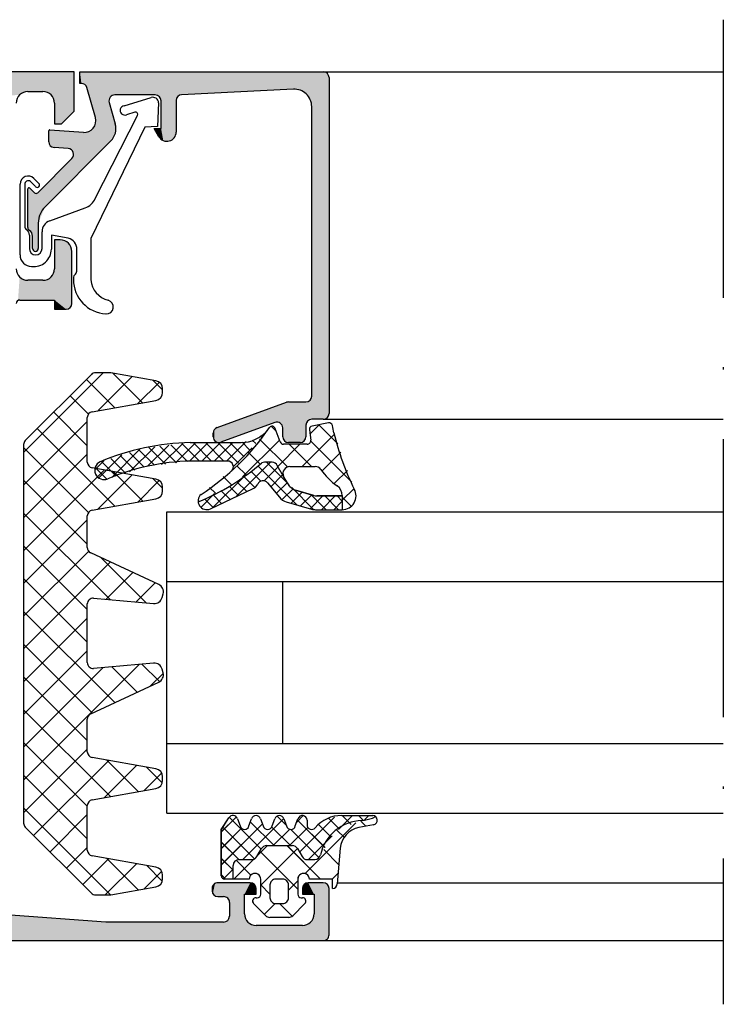
# Model space of a CAD drawing. Units: millimetres. Extents: x 2530 to 23610, y 389 to 3503.
# Drawn here: x 4811 to 4842, y 1087 to 1130 of the extents above; entities that cross this region are included whole.
import ezdxf

# ---------------------------------------------------------------- set-up
doc = ezdxf.new("R2010")
doc.units = ezdxf.units.MM
doc.linetypes.add('ACAD_ISO10W100', pattern=[18, 12, -3, 0, -3])
doc.layers.add('S18_Mittellinie', color=10, linetype='ACAD_ISO10W100', lineweight=25)
doc.layers.add('SZ_grau', color=253, linetype='Continuous')

msp = doc.modelspace()

# ---------------------------------------------------------------- linework, layer by layer
at = {"layer": 'S18_Mittellinie'}
msp.add_line((4841.767, 1129.865), (4841.767, 1087.365), dxfattribs=at)
at = {"layer": 'SZ_grau'}
for p, q in [((4813.754, 1127.615), (4796.504, 1127.615)), ((4813.754, 1125.915), (4813.754, 1127.615)), ((4814.004, 1127.115), (4814.004, 1127.615)), ((4814.004, 1127.615), (4824.504, 1127.615)), ((4824.504, 1127.615), (4841.767, 1127.615)), ((4814.064, 1127.115), (4814.004, 1127.115)), ((4824.754, 1127.365), (4824.754, 1112.865)), ((4811.754, 1126.765), (4812.404, 1126.765)), ((4814.67, 1125.637), (4814.305, 1126.932)), ((4823.217, 1126.865), (4818.391, 1126.626)), ((4812.904, 1126.265), (4812.904, 1125.365)), ((4815.263, 1126.297), (4815.526, 1125.364)), ((4817.254, 1126.615), (4815.504, 1126.615)), ((4815.904, 1126.147), (4817.069, 1126.503)), ((4817.398, 1126.276), (4817.345, 1125.251)), ((4817.504, 1125.165), (4817.504, 1126.365)), ((4818.154, 1126.377), (4818.154, 1125.016)), ((4813.204, 1125.365), (4813.754, 1125.915)), ((4816.367, 1125.87), (4816.008, 1125.76)), ((4824.004, 1113.615), (4824.004, 1126.116)), ((4814.659, 1122.151), (4816.486, 1125.729)), ((4812.654, 1124.595), (4812.654, 1125.061)), ((4812.708, 1125.111), (4814.151, 1125.003)), ((4812.904, 1125.365), (4813.204, 1125.365)), ((4816.806, 1125.232), (4814.468, 1120.413)), ((4817.345, 1125.251), (4816.806, 1125.232)), ((4817.406, 1124.815), (4817.204, 1125.165)), ((4817.204, 1125.165), (4817.504, 1125.165)), ((4815.334, 1124.631), (4812.497, 1121.793)), ((4813.499, 1124.299), (4812.885, 1124.345)), ((4812.178, 1122.394), (4813.658, 1123.873)), ((4812.089, 1122.658), (4811.867, 1122.88)), ((4812.016, 1123.014), (4812.23, 1122.799)), ((4811.418, 1119.713), (4811.418, 1122.766)), ((4811.618, 1122.749), (4811.618, 1120.957)), ((4811.754, 1120.89), (4811.754, 1122.565)), ((4811.84, 1122.599), (4812.035, 1122.395)), ((4812.697, 1121.183), (4814.224, 1121.738)), ((4812.204, 1121.086), (4812.204, 1119.99)), ((4811.818, 1120.563), (4811.818, 1119.988)), ((4811.954, 1119.99), (4811.954, 1120.516)), ((4812.368, 1119.988), (4812.368, 1120.713)), ((4813.498, 1120.434), (4812.768, 1120.563)), ((4812.768, 1120.563), (4812.768, 1119.959)), ((4813.154, 1120.365), (4812.904, 1120.365)), ((4812.904, 1120.365), (4812.904, 1119.115)), ((4814.468, 1120.413), (4814.468, 1118.632)), ((4813.868, 1119.014), (4813.868, 1119.951)), ((4813.654, 1117.615), (4813.654, 1119.865)), ((4812.404, 1118.615), (4811.754, 1118.615)), ((4811.404, 1117.765), (4812.904, 1117.765)), ((4812.904, 1117.765), (4812.904, 1117.365)), ((4812.904, 1117.365), (4813.404, 1117.365)), ((4814.497, 1114.555), (4811.643, 1111.701)), ((4815.298, 1114.628), (4814.674, 1114.628)), ((4817.281, 1114.282), (4815.342, 1114.624)), ((4817.57, 1113.775), (4817.57, 1113.938)), ((4814.527, 1112.945), (4817.281, 1113.43)), ((4819.918, 1112.259), (4822.914, 1113.35)), ((4823, 1113.365), (4823.754, 1113.365)), ((4814.32, 1110.764), (4814.32, 1112.699)), ((4822.418, 1112.477), (4820.089, 1111.63)), ((4822.754, 1111.865), (4822.754, 1112.243)), ((4823.754, 1112.365), (4823.754, 1111.865)), ((4824.504, 1112.615), (4824.004, 1112.615)), ((4824.723, 1112.462), (4824.023, 1112.326)), ((4824.504, 1112.615), (4841.767, 1112.615)), ((4819.754, 1111.865), (4819.754, 1112.024)), ((4822.643, 1111.638), (4822.432, 1112.216)), ((4823.902, 1112.16), (4823.96, 1111.709)), ((4811.57, 1111.525), (4811.57, 1095.188)), ((4818.765, 1111.615), (4820.954, 1111.615)), ((4823.811, 1111.54), (4822.784, 1111.54)), ((4823.504, 1111.615), (4823.004, 1111.615)), ((4820.373, 1110.815), (4818.765, 1110.815)), ((4822.292, 1110.765), (4821.967, 1110.765)), ((4822.79, 1110.152), (4822.519, 1110.62)), ((4823.062, 1110.579), (4824.151, 1110.579)), ((4817.281, 1110.032), (4814.527, 1110.518)), ((4823.063, 1109.722), (4822.79, 1110.152)), ((4817.57, 1109.525), (4817.57, 1109.688)), ((4822.093, 1109.875), (4822.616, 1109.249)), ((4819.635, 1108.753), (4821.483, 1109.628)), ((4823.306, 1109.561), (4824.092, 1109.327)), ((4824.092, 1109.327), (4823.306, 1109.561)), ((4824.231, 1109.307), (4825.322, 1109.307)), ((4825.322, 1109.307), (4824.231, 1109.307)), ((4825.322, 1109.307), (4825.321, 1108.715)), ((4825.322, 1109.328), (4825.322, 1109.307)), ((4814.527, 1108.695), (4817.281, 1109.18)), ((4822.908, 1109.058), (4824.001, 1108.739)), ((4814.32, 1107.085), (4814.32, 1108.449)), ((4817.754, 1108.615), (4841.767, 1108.615)), ((4817.754, 1095.615), (4817.754, 1108.615)), ((4824.17, 1108.715), (4825.316, 1108.715)), ((4817.401, 1105.49), (4814.465, 1106.859)), ((4817.754, 1105.612), (4841.767, 1105.612)), ((4822.754, 1098.617), (4822.754, 1105.612)), ((4817.549, 1104.925), (4817.591, 1105.082)), ((4814.32, 1102.112), (4814.32, 1104.644)), ((4814.592, 1104.893), (4817.181, 1104.667)), ((4817.181, 1102.09), (4814.592, 1101.863)), ((4817.591, 1101.675), (4817.549, 1101.832)), ((4814.465, 1099.898), (4817.401, 1101.267)), ((4814.32, 1098.264), (4814.32, 1099.671)), ((4841.767, 1098.609), (4817.754, 1098.609)), ((4817.281, 1097.532), (4814.527, 1098.018)), ((4817.57, 1097.025), (4817.57, 1097.188)), ((4814.527, 1096.195), (4817.281, 1096.68)), ((4814.32, 1094.014), (4814.32, 1095.949)), ((4817.754, 1095.615), (4841.767, 1095.615)), ((4820.103, 1094.914), (4820.43, 1095.415)), ((4820.104, 1094.914), (4820.43, 1095.415)), ((4820.797, 1095.366), (4820.91, 1095.063)), ((4820.797, 1095.366), (4820.91, 1095.063)), ((4821.297, 1095.063), (4821.41, 1095.366)), ((4821.297, 1095.063), (4821.41, 1095.366)), ((4821.797, 1095.366), (4821.91, 1095.063)), ((4821.797, 1095.366), (4821.91, 1095.063)), ((4822.297, 1095.063), (4822.41, 1095.366)), ((4822.297, 1095.063), (4822.41, 1095.366)), ((4822.797, 1095.366), (4822.91, 1095.063)), ((4822.797, 1095.366), (4822.91, 1095.063)), ((4823.297, 1095.063), (4823.41, 1095.366)), ((4823.297, 1095.063), (4823.41, 1095.366)), ((4823.804, 1095.315), (4823.804, 1095.115)), ((4823.804, 1095.315), (4823.804, 1095.114)), ((4825.3, 1095.515), (4826.636, 1095.515)), ((4825.3, 1095.514), (4826.636, 1095.514)), ((4826.623, 1095.404), (4826.759, 1095.472)), ((4826.623, 1095.404), (4826.759, 1095.472)), ((4811.643, 1095.012), (4814.497, 1092.158)), ((4820.103, 1092.915), (4820.103, 1094.914)), ((4820.104, 1092.915), (4820.104, 1094.914)), ((4826.674, 1095.118), (4826.044, 1094.996)), ((4826.674, 1095.118), (4826.044, 1094.996)), ((4821.636, 1093.738), (4821.838, 1094.088)), ((4821.636, 1093.738), (4821.838, 1094.088)), ((4822.055, 1094.213), (4823.173, 1094.213)), ((4822.055, 1094.213), (4823.173, 1094.213)), ((4823.39, 1094.088), (4823.592, 1093.738)), ((4823.39, 1094.088), (4823.592, 1093.738)), ((4825.238, 1094.101), (4825.103, 1092.565)), ((4825.238, 1094.101), (4825.104, 1092.565)), ((4817.281, 1093.282), (4814.527, 1093.768)), ((4820.864, 1093.613), (4821.419, 1093.613)), ((4820.864, 1093.613), (4821.42, 1093.613)), ((4823.808, 1093.613), (4824.134, 1093.613)), ((4823.808, 1093.613), (4824.134, 1093.613)), ((4820.614, 1092.765), (4820.614, 1093.363)), ((4820.614, 1092.765), (4820.614, 1093.363)), ((4817.57, 1092.775), (4817.57, 1092.938)), ((4821.304, 1092.765), (4820.253, 1092.765)), ((4821.304, 1092.765), (4820.254, 1092.765)), ((4821.803, 1092.115), (4821.803, 1092.765)), ((4821.804, 1092.115), (4821.804, 1092.765)), ((4822.753, 1092.765), (4822.453, 1092.765)), ((4822.754, 1092.765), (4822.454, 1092.765)), ((4823.403, 1092.765), (4823.403, 1092.115)), ((4823.404, 1092.765), (4823.404, 1092.115)), ((4824.903, 1092.765), (4823.903, 1092.765)), ((4824.904, 1092.765), (4823.904, 1092.765)), ((4824.903, 1092.365), (4824.903, 1092.765)), ((4824.904, 1092.365), (4824.904, 1092.765)), ((4815.342, 1092.089), (4817.281, 1092.43)), ((4819.704, 1092.365), (4819.704, 1092.265)), ((4821.354, 1092.615), (4819.954, 1092.615)), ((4821.604, 1092.115), (4821.604, 1092.365)), ((4822.203, 1092.515), (4822.203, 1091.965)), ((4822.204, 1092.515), (4822.204, 1091.965)), ((4823.003, 1091.965), (4823.003, 1092.515)), ((4823.004, 1091.965), (4823.004, 1092.515)), ((4823.604, 1092.365), (4823.604, 1092.115)), ((4824.504, 1092.615), (4823.854, 1092.615)), ((4824.754, 1090.365), (4824.754, 1092.365)), ((4825.088, 1092.615), (4841.767, 1092.615)), ((4814.674, 1092.085), (4815.298, 1092.085)), ((4819.954, 1092.015), (4820.204, 1092.015)), ((4821.104, 1091.265), (4821.104, 1092.115)), ((4821.104, 1092.115), (4821.604, 1092.115)), ((4821.603, 1091.965), (4821.653, 1091.965)), ((4821.604, 1091.965), (4821.654, 1091.965)), ((4823.553, 1091.965), (4823.604, 1091.965)), ((4823.554, 1091.965), (4823.604, 1091.965)), ((4823.604, 1092.115), (4824.104, 1092.115)), ((4824.104, 1092.115), (4824.104, 1091.265)), ((4820.454, 1091.765), (4820.454, 1091.165)), ((4822.018, 1091.188), (4821.497, 1091.709)), ((4822.018, 1091.188), (4821.498, 1091.709)), ((4822.453, 1091.715), (4822.753, 1091.715)), ((4822.454, 1091.715), (4822.754, 1091.715)), ((4823.71, 1091.709), (4823.189, 1091.188)), ((4823.71, 1091.709), (4823.189, 1091.188)), ((4815.113, 1090.915), (4810.817, 1091.231)), ((4823.012, 1091.115), (4822.194, 1091.115)), ((4823.013, 1091.115), (4822.195, 1091.115)), ((4820.204, 1090.915), (4815.113, 1090.915)), ((4823.604, 1090.765), (4821.604, 1090.765)), ((4782.004, 1090.115), (4824.504, 1090.115)), ((4824.504, 1090.115), (4841.767, 1090.115))]:
    msp.add_line(p, q, dxfattribs=at)
at = {"layer": 'SZ_grau', "linetype": 'Continuous'}
for p, q in [((4811.57, 1111.187), (4815.011, 1114.628)), ((4814.788, 1112.991), (4816.26, 1114.463)), ((4816.708, 1113.329), (4815.428, 1114.609)), ((4815.506, 1113.117), (4814.283, 1114.341)), ((4816.505, 1113.294), (4817.416, 1114.205)), ((4817.57, 1113.881), (4817.145, 1114.306)), ((4814.371, 1112.838), (4813.575, 1113.633)), ((4814.32, 1111.474), (4812.868, 1112.926)), ((4811.57, 1109.773), (4814.32, 1112.523)), ((4822.475, 1112.099), (4822.264, 1112.311)), ((4823.926, 1111.971), (4824.343, 1112.388)), ((4825.134, 1111.561), (4824.313, 1112.382)), ((4815.512, 1108.869), (4812.161, 1112.219)), ((4821.835, 1111.846), (4821.78, 1111.902)), ((4822.084, 1112.128), (4822.082, 1112.13)), ((4823.595, 1110.579), (4824.986, 1111.97)), ((4814.373, 1108.593), (4811.57, 1111.396)), ((4816.147, 1110.346), (4817.234, 1111.433)), ((4816.919, 1110.588), (4817.835, 1111.505)), ((4817.692, 1110.686), (4816.976, 1111.403)), ((4818.166, 1110.743), (4817.45, 1111.459)), ((4817.528, 1110.667), (4818.437, 1111.576)), ((4818.639, 1110.8), (4817.924, 1111.515)), ((4818.13, 1110.739), (4819.006, 1111.615)), ((4819.155, 1110.815), (4818.398, 1111.571)), ((4818.733, 1110.811), (4819.536, 1111.615)), ((4819.685, 1110.815), (4818.885, 1111.615)), ((4819.267, 1110.815), (4820.067, 1111.615)), ((4820.215, 1110.815), (4819.415, 1111.615)), ((4819.797, 1110.815), (4820.597, 1111.615)), ((4820.841, 1110.719), (4819.946, 1111.615)), ((4820.327, 1110.815), (4821.176, 1111.663)), ((4821.089, 1111.001), (4820.476, 1111.615)), ((4820.612, 1110.569), (4821.428, 1111.385)), ((4821.338, 1111.283), (4820.997, 1111.624)), ((4821.021, 1110.127), (4822.613, 1111.719)), ((4821.587, 1111.565), (4821.432, 1111.719)), ((4822.968, 1110.546), (4821.757, 1111.757)), ((4822.539, 1110.584), (4823.495, 1111.54)), ((4823.995, 1110.579), (4823.035, 1111.54)), ((4825.736, 1109.899), (4823.955, 1111.68)), ((4811.57, 1108.359), (4814.32, 1111.109)), ((4814.837, 1110.097), (4815.816, 1111.076)), ((4815.374, 1110.104), (4816.59, 1111.32)), ((4816.371, 1110.417), (4815.736, 1111.051)), ((4816.775, 1110.543), (4816.14, 1111.178)), ((4817.218, 1110.63), (4816.543, 1111.305)), ((4821.776, 1110.677), (4821.274, 1111.179)), ((4824.462, 1110.386), (4825.268, 1111.192)), ((4815.148, 1110.049), (4814.666, 1110.531)), ((4814.668, 1110.458), (4815.042, 1110.833)), ((4815.563, 1110.163), (4814.929, 1110.797)), ((4815.967, 1110.29), (4815.333, 1110.924)), ((4820.746, 1109.279), (4822.232, 1110.765)), ((4821.163, 1110.23), (4820.779, 1110.613)), ((4823.355, 1108.928), (4821.677, 1110.605)), ((4821.955, 1109.958), (4822.555, 1110.558)), ((4823.015, 1109.798), (4822.048, 1110.765)), ((4811.57, 1106.945), (4815.051, 1110.426)), ((4814.779, 1108.739), (4816.254, 1110.214)), ((4816.714, 1109.081), (4815.437, 1110.358)), ((4819.739, 1108.803), (4821.176, 1110.24)), ((4820.549, 1109.783), (4820.189, 1110.142)), ((4820.592, 1110.438), (4820.582, 1110.448)), ((4821.538, 1109.683), (4821.064, 1110.158)), ((4821.811, 1109.941), (4821.371, 1110.381)), ((4822.234, 1109.706), (4822.75, 1110.222)), ((4824.993, 1109.855), (4825.55, 1110.413)), ((4814.32, 1107.232), (4811.57, 1109.982)), ((4816.496, 1109.042), (4817.411, 1109.957)), ((4817.57, 1109.639), (4817.154, 1110.055)), ((4820.838, 1109.323), (4820.437, 1109.725)), ((4821.198, 1109.493), (4820.757, 1109.934)), ((4822.475, 1109.417), (4822.953, 1109.895)), ((4819.228, 1108.821), (4819.816, 1109.41)), ((4819.846, 1109.425), (4819.599, 1109.672)), ((4820.118, 1108.982), (4819.733, 1109.368)), ((4820.478, 1109.152), (4820.085, 1109.546)), ((4822.75, 1109.162), (4823.212, 1109.624)), ((4823.116, 1108.997), (4823.594, 1109.475)), ((4824.086, 1108.727), (4823.145, 1109.668)), ((4823.526, 1108.877), (4824.003, 1109.354)), ((4823.937, 1108.758), (4824.486, 1109.307)), ((4824.628, 1108.715), (4823.983, 1109.36)), ((4824.424, 1108.715), (4825.016, 1109.307)), ((4825.159, 1108.715), (4824.567, 1109.307)), ((4825.321, 1109.083), (4825.097, 1109.307)), ((4825.322, 1109.124), (4825.832, 1109.634)), ((4825.708, 1108.866), (4825.322, 1109.252)), ((4819.142, 1109.068), (4819.109, 1109.101)), ((4819.207, 1108.833), (4819.198, 1108.842)), ((4819.758, 1108.812), (4819.381, 1109.189)), ((4824.954, 1108.715), (4825.321, 1109.081)), ((4815.307, 1104.831), (4811.57, 1108.568)), ((4811.57, 1105.53), (4814.32, 1108.28)), ((4814.32, 1104.403), (4811.57, 1107.153)), ((4811.57, 1104.116), (4814.384, 1106.93)), ((4811.57, 1102.702), (4815.326, 1106.457)), ((4816.857, 1104.695), (4814.893, 1106.659)), ((4815.129, 1104.846), (4816.29, 1106.008)), ((4814.32, 1102.989), (4811.57, 1105.739)), ((4816.429, 1104.732), (4817.255, 1105.558)), ((4815.51, 1100.385), (4811.57, 1104.325)), ((4811.57, 1101.288), (4814.32, 1104.038)), ((4814.546, 1099.935), (4811.57, 1102.911)), ((4811.57, 1099.873), (4814.32, 1102.623)), ((4811.57, 1097.045), (4816.561, 1102.036)), ((4817.429, 1101.295), (4816.678, 1102.046)), ((4811.57, 1098.459), (4815.011, 1101.9)), ((4816.475, 1100.835), (4815.377, 1101.932)), ((4817.036, 1101.097), (4817.589, 1101.65)), ((4814.32, 1098.746), (4811.57, 1101.496)), ((4815.318, 1096.334), (4811.57, 1100.082)), ((4814.32, 1095.918), (4811.57, 1098.668)), ((4811.57, 1095.631), (4814.32, 1098.381)), ((4812.004, 1094.651), (4815.245, 1097.891)), ((4816.52, 1096.546), (4815.16, 1097.906)), ((4815.056, 1096.288), (4816.447, 1097.679)), ((4817.54, 1096.941), (4816.877, 1097.604)), ((4814.32, 1094.504), (4811.57, 1097.254)), ((4816.773, 1096.591), (4817.517, 1097.335)), ((4815.323, 1092.087), (4811.57, 1095.84)), ((4812.711, 1093.944), (4814.32, 1095.552)), ((4820.103, 1094.803), (4820.747, 1095.446)), ((4820.104, 1094.803), (4820.747, 1095.446)), ((4821.822, 1094.061), (4820.45, 1095.433)), ((4821.822, 1094.061), (4820.45, 1095.433)), ((4821.035, 1093.613), (4822.793, 1095.371)), ((4821.035, 1093.613), (4822.793, 1095.371)), ((4822.377, 1094.213), (4821.36, 1095.231)), ((4822.377, 1094.213), (4821.36, 1095.231)), ((4822.891, 1095.113), (4822.519, 1095.486)), ((4822.892, 1095.113), (4822.519, 1095.486)), ((4823.359, 1095.23), (4823.638, 1095.509)), ((4823.36, 1095.231), (4823.638, 1095.509)), ((4824.577, 1094.134), (4823.393, 1095.319)), ((4824.578, 1094.134), (4823.393, 1095.319)), ((4823.478, 1093.935), (4824.99, 1095.446)), ((4823.478, 1093.935), (4824.989, 1095.446)), ((4825.199, 1094.927), (4824.736, 1095.39)), ((4825.199, 1094.927), (4824.736, 1095.39)), ((4825.164, 1094.914), (4825.765, 1095.514)), ((4825.165, 1094.914), (4825.765, 1095.515)), ((4825.711, 1095.122), (4825.319, 1095.515)), ((4825.711, 1095.122), (4825.319, 1095.514)), ((4826.23, 1095.311), (4826.026, 1095.515)), ((4826.23, 1095.311), (4826.026, 1095.514)), ((4826.34, 1095.053), (4826.118, 1095.276)), ((4826.34, 1095.053), (4826.118, 1095.276)), ((4826.28, 1095.323), (4826.472, 1095.515)), ((4826.28, 1095.322), (4826.472, 1095.514)), ((4820.103, 1093.389), (4821.874, 1095.159)), ((4820.103, 1094.096), (4820.975, 1094.967)), ((4820.104, 1093.389), (4821.874, 1095.159)), ((4820.104, 1094.096), (4820.975, 1094.967)), ((4821.533, 1093.644), (4820.166, 1095.01)), ((4821.533, 1093.644), (4820.166, 1095.01)), ((4823.084, 1094.213), (4822.272, 1095.026)), ((4823.084, 1094.213), (4822.272, 1095.026)), ((4822.342, 1094.213), (4823.059, 1094.93)), ((4822.342, 1094.213), (4823.059, 1094.93)), ((4823.05, 1094.213), (4823.839, 1095.003)), ((4823.05, 1094.213), (4823.839, 1095.003)), ((4824.308, 1093.697), (4823.083, 1094.921)), ((4824.308, 1093.697), (4823.083, 1094.921)), ((4823.704, 1092.994), (4825.907, 1095.196)), ((4823.704, 1092.994), (4825.907, 1095.196)), ((4824.846, 1094.573), (4824.314, 1095.105)), ((4824.846, 1094.573), (4824.314, 1095.105)), ((4825.432, 1094.547), (4825.092, 1094.887)), ((4825.432, 1094.547), (4825.092, 1094.887)), ((4823.864, 1093.613), (4824.88, 1094.63)), ((4823.864, 1093.613), (4824.881, 1094.63)), ((4813.418, 1093.236), (4814.32, 1094.138)), ((4820.857, 1093.612), (4820.103, 1094.366)), ((4820.857, 1093.612), (4820.104, 1094.366)), ((4821.657, 1093.774), (4822.096, 1094.213)), ((4821.657, 1093.775), (4822.096, 1094.213)), ((4823.403, 1092.333), (4821.769, 1093.968)), ((4823.404, 1092.333), (4821.769, 1093.968)), ((4821.803, 1092.507), (4823.387, 1094.091)), ((4821.804, 1092.507), (4823.387, 1094.091)), ((4824.386, 1092.765), (4822.937, 1094.213)), ((4824.386, 1092.765), (4822.938, 1094.213)), ((4825.176, 1093.389), (4824.521, 1094.044)), ((4825.176, 1093.389), (4824.521, 1094.044)), ((4814.126, 1092.529), (4815.239, 1093.643)), ((4816.527, 1092.297), (4815.169, 1093.655)), ((4820.614, 1093.148), (4820.103, 1093.659)), ((4820.614, 1093.148), (4820.104, 1093.658)), ((4820.647, 1092.765), (4821.524, 1093.641)), ((4820.647, 1092.765), (4821.524, 1093.641)), ((4821.38, 1092.943), (4820.742, 1093.581)), ((4821.38, 1092.943), (4820.742, 1093.581)), ((4815.095, 1092.085), (4816.441, 1093.431)), ((4817.542, 1092.697), (4816.886, 1093.352)), ((4820.201, 1092.779), (4820.614, 1093.192)), ((4820.201, 1092.779), (4820.614, 1093.192)), ((4816.764, 1092.339), (4817.515, 1093.09)), ((4820.29, 1092.765), (4820.103, 1092.951)), ((4820.29, 1092.765), (4820.104, 1092.951)), ((4823.003, 1092.293), (4823.403, 1092.693)), ((4823.004, 1092.293), (4823.404, 1092.693)), ((4824.89, 1092.765), (4825.143, 1093.018)), ((4824.89, 1092.765), (4825.143, 1093.018)), ((4822.203, 1092.119), (4821.803, 1092.519)), ((4822.204, 1092.119), (4821.804, 1092.519)), ((4821.958, 1091.247), (4822.431, 1091.721)), ((4821.958, 1091.247), (4822.431, 1091.721)), ((4823.156, 1091.166), (4822.608, 1091.715)), ((4823.157, 1091.166), (4822.608, 1091.715))]:
    msp.add_line(p, q, dxfattribs=at)
at = {"layer": 'SZ_grau'}
for centre, radius, start, end in [((4824.504, 1127.365), 0.25, 0, 90), ((4814.064, 1126.865), 0.25, 15.7224, 90), ((4811.754, 1126.265), 0.5, 90, 180), ((4812.404, 1126.265), 0.5, 0, 90), ((4823.254, 1126.116), 0.75, 0, 92.8268), ((4815.504, 1126.365), 0.25, 90, 195.7224), ((4817.147, 1126.264), 0.252, 2.7112, 107.9196), ((4817.254, 1126.365), 0.25, 0, 90), ((4818.404, 1126.377), 0.25, 92.8268, 180), ((4815.937, 1125.949), 0.201, 99.3979, 290.682), ((4816.397, 1125.775), 0.1, 332.9505, 106.9748), ((4814.189, 1125.501), 0.5, 265.7224, 15.7224), ((4812.704, 1125.061), 0.05, 85.7224, 180), ((4814.804, 1125.161), 0.75, 315, 15.7224), ((4817.753, 1125.016), 0.401, 210, 0), ((4812.904, 1124.595), 0.25, 180, 265.7224), ((4813.481, 1124.05), 0.25, 315, 85.7224), ((4811.768, 1122.766), 0.35, 44.9392, 180), ((4811.767, 1122.767), 0.15, 48.4666, 186.923), ((4811.804, 1122.565), 0.05, 43.8051, 180), ((4812.159, 1122.728), 0.1, 225.0106, 44.9894), ((4812.108, 1122.465), 0.1, 223.8051, 315), ((4813.967, 1122.443), 0.751, 290.0026, 337.0945), ((4813.204, 1121.086), 1, 135, 180), ((4812.868, 1120.713), 0.5, 109.9518, 180.0092), ((4811.867, 1120.98), 0.25, 185.2838, 227.6558), ((4811.582, 1120.588), 0.238, 353.9778, 60.5432), ((4811.904, 1120.89), 0.15, 180, 236.251), ((4811.654, 1120.516), 0.3, 0, 56.251), ((4813.154, 1119.865), 0.5, 0, 90), ((4813.368, 1119.951), 0.5, 0, 75), ((4812.093, 1119.988), 0.275, 180, 0), ((4812.013, 1119.963), 0.756, 262.8201, 359.7147), ((4812.079, 1119.99), 0.125, 180, 0), ((4811.918, 1119.713), 0.5, 180.0044, 269.9956), ((4811.754, 1119.115), 0.5, 180, 270), ((4812.404, 1119.115), 0.5, 270, 0), ((4813.962, 1118.685), 0.246, 140.0986, 186.5795), ((4815.212, 1118.657), 1.494, 180, 266.7132), ((4813.625, 1119.036), 0.244, 307.5233, 354.9631), ((4815.464, 1118.724), 1, 185.296, 255.7481), ((4811.404, 1117.615), 0.15, 90, 180), ((4815.144, 1117.464), 0.3, 266.7132, 75.7481), ((4813.404, 1117.615), 0.25, 270, 0), ((4814.674, 1114.378), 0.25, 90, 135), ((4815.298, 1114.378), 0.25, 80, 90), ((4817.22, 1113.938), 0.35, 0, 80), ((4817.22, 1113.775), 0.35, 280, 0), ((4823.754, 1113.615), 0.25, 270, 0), ((4823, 1113.115), 0.25, 90, 110), ((4814.57, 1112.699), 0.25, 100, 180), ((4824.504, 1112.865), 0.25, 270, 0), ((4813.663, 1118.012), 10.275, 302.8108, 325.9756), ((4820.004, 1112.024), 0.25, 110, 180), ((4822.292, 1112.165), 0.15, 20, 138.9167), ((4822.504, 1112.243), 0.25, 0, 110), ((4824.004, 1112.365), 0.25, 90, 180), ((4824.051, 1112.179), 0.15, 101, 187.2138), ((4824.751, 1112.315), 0.15, 12.3883, 101), ((4802.922, 1107.52), 22.5, 11.5609, 12.3883), ((4820.004, 1111.865), 0.25, 180, 290), ((4820.954, 1113.115), 1.5, 270, 319.3897), ((4823.004, 1111.865), 0.25, 180, 270), ((4823.504, 1111.865), 0.25, 270, 0), ((4835.593, 1114.503), 10.912, 193.1026, 206.6774), ((4811.82, 1111.525), 0.25, 135, 180), ((4819.026, 1100.913), 10.705, 91.3953, 112.8179), ((4822.784, 1111.69), 0.15, 200, 270), ((4823.811, 1111.69), 0.15, 270, 7.2138), ((4814.57, 1110.764), 0.25, 180, 260), ((4815.039, 1110.415), 0.4, 114.2132, 294.2132), ((4819.029, 1100.898), 9.92, 91.524, 112.6892), ((4815.268, 1118.393), 10.101, 292.3064, 310.6823), ((4820.373, 1110.565), 0.25, 312.0179, 90), ((4821.987, 1110.472), 0.294, 94.0499, 117.2562), ((4822.292, 1110.515), 0.25, 25, 90), ((4823.062, 1110.279), 0.3, 90, 205), ((4824.151, 1110.279), 0.3, 35.0073, 90), ((4826.772, 1112.115), 2.9, 215.0073, 235.0009), ((4817.22, 1109.688), 0.35, 0, 80), ((4821.312, 1109.989), 0.4, 295.3166, 335.0258), ((4821.901, 1109.715), 0.25, 39.8774, 155.0258), ((4823.449, 1110.04), 0.5, 219.5893, 253.427), ((4824.822, 1109.329), 0.5, 359.8774, 55.0009), ((4817.22, 1109.525), 0.35, 280, 0), ((4819.475, 1109.092), 0.375, 130.6264, 295.3166), ((4824.234, 1109.807), 0.5, 253.427, 269.5893), ((4824.234, 1109.807), 0.5, 253.427, 269.5893), ((4825.317, 1109.315), 0.6, 269.8774, 28.8067), ((4823.076, 1109.634), 0.6, 219.8774, 253.7151), ((4814.57, 1108.449), 0.25, 100, 180), ((4824.17, 1109.315), 0.6, 253.7151, 270), ((4825.317, 1109.315), 0.6, 269.8774, 270.3999), ((4814.57, 1107.085), 0.25, 180, 245), ((4817.253, 1105.172), 0.35, 345, 65), ((4814.57, 1104.644), 0.25, 85, 180), ((4817.211, 1105.015), 0.35, 265, 345), ((4814.57, 1102.112), 0.25, 180, 275), ((4817.211, 1101.741), 0.35, 15, 95), ((4817.253, 1101.584), 0.35, 295, 15), ((4814.57, 1099.671), 0.25, 115, 180), ((4814.57, 1098.264), 0.25, 180, 260), ((4817.22, 1097.188), 0.35, 0, 80), ((4817.22, 1097.025), 0.35, 280, 0), ((4814.57, 1095.949), 0.25, 100, 180), ((4820.604, 1095.315), 0.2, 14.999, 149.9999), ((4820.604, 1095.315), 0.2, 14.999, 149.9999), ((4821.604, 1095.315), 0.2, 14.9991, 165), ((4821.604, 1095.315), 0.2, 14.9991, 165), ((4822.604, 1095.315), 0.2, 14.9991, 165), ((4822.604, 1095.315), 0.2, 14.9991, 165), ((4823.604, 1095.315), 0.2, 359.9993, 164.9998), ((4823.604, 1095.315), 0.2, 359.9993, 164.9998), ((4825.3, 1094.015), 1.5, 89.9982, 139.6797), ((4825.3, 1094.015), 1.5, 89.9982, 139.6797), ((4826.237, 1093.393), 1.905, 91.899, 167.3397), ((4826.237, 1093.393), 1.905, 91.899, 167.3397), ((4826.007, 1097.004), 1.715, 275.6007, 291.0532), ((4826.007, 1097.004), 1.715, 275.6007, 291.0532), ((4826.636, 1095.315), 0.2, 281.0101, 90.0805), ((4826.636, 1095.314), 0.2, 281.0101, 90.0805), ((4811.82, 1095.188), 0.25, 180, 225), ((4821.104, 1095.115), 0.2, 194.9997, 344.9994), ((4821.104, 1095.114), 0.2, 194.9997, 344.9994), ((4822.104, 1095.115), 0.2, 194.9997, 344.9994), ((4822.104, 1095.114), 0.2, 194.9997, 344.9994), ((4823.104, 1095.115), 0.2, 194.9997, 344.9994), ((4823.104, 1095.114), 0.2, 194.9997, 344.9994), ((4824.004, 1095.115), 0.2, 179.9996, 319.6788), ((4824.004, 1095.114), 0.2, 179.9996, 319.6788), ((4826.234, 1094.014), 1, 101.0021, 174.9913), ((4826.235, 1094.014), 1, 101.0021, 174.9913), ((4814.57, 1094.014), 0.25, 180, 260), ((4822.055, 1093.963), 0.25, 89.9996, 149.9996), ((4822.055, 1093.963), 0.25, 89.9996, 149.9996), ((4823.173, 1093.963), 0.25, 29.9996, 89.9996), ((4823.173, 1093.963), 0.25, 29.9996, 89.9996), ((4820.864, 1093.363), 0.25, 89.9996, 179.9996), ((4820.864, 1093.363), 0.25, 89.9996, 179.9996), ((4821.419, 1093.863), 0.25, 269.9996, 329.9996), ((4821.42, 1093.863), 0.25, 269.9996, 329.9996), ((4823.808, 1093.863), 0.25, 209.9996, 269.9996), ((4823.808, 1093.863), 0.25, 209.9996, 269.9996), ((4824.134, 1093.863), 0.25, 269.9996, 347.873), ((4824.134, 1093.863), 0.25, 269.9996, 347.873), ((4817.22, 1092.938), 0.35, 0, 80), ((4817.22, 1092.775), 0.35, 280, 0), ((4820.253, 1092.915), 0.15, 179.9996, 269.9996), ((4820.254, 1092.915), 0.15, 179.9996, 269.9996), ((4821.554, 1092.765), 0.25, 359.9989, 179.9989), ((4821.554, 1092.765), 0.25, 359.9989, 179.9989), ((4822.453, 1092.515), 0.25, 89.9984, 180.0007), ((4822.454, 1092.515), 0.25, 89.9984, 180.0007), ((4822.753, 1092.515), 0.25, 359.9984, 90.0007), ((4822.754, 1092.515), 0.25, 359.9984, 90.0007), ((4823.653, 1092.765), 0.25, 359.9996, 179.9996), ((4823.654, 1092.765), 0.25, 359.9996, 179.9996), ((4819.954, 1092.365), 0.25, 89.9977, 180.0005), ((4819.954, 1092.265), 0.25, 180.0008, 269.9993), ((4821.354, 1092.365), 0.25, 0.0076, 89.9924), ((4823.854, 1092.365), 0.25, 90.0099, 179.9883), ((4824.504, 1092.365), 0.25, 0.0099, 89.9901), ((4824.903, 1092.565), 0.2, 269.9996, 359.9989), ((4824.904, 1092.565), 0.2, 269.9996, 359.9989), ((4814.674, 1092.335), 0.25, 225, 270), ((4815.298, 1092.335), 0.25, 270, 280), ((4820.204, 1091.765), 0.25, 359.9964, 90.0036), ((4821.603, 1091.815), 0.15, 89.9995, 225.0015), ((4821.604, 1091.815), 0.15, 89.9995, 225.0015), ((4821.653, 1092.115), 0.15, 269.9996, 359.9996), ((4821.654, 1092.115), 0.15, 269.9996, 359.9996), ((4822.453, 1091.965), 0.25, 179.9974, 270.0017), ((4822.454, 1091.965), 0.25, 179.9974, 270.0017), ((4822.753, 1091.965), 0.25, 269.9974, 0.0017), ((4822.754, 1091.965), 0.25, 269.9974, 0.0017), ((4823.553, 1092.115), 0.15, 179.9996, 269.9996), ((4823.554, 1092.115), 0.15, 179.9996, 269.9996), ((4823.603, 1091.815), 0.15, 315.003, 89.9941), ((4823.604, 1091.815), 0.15, 315.003, 89.9941), ((4820.204, 1091.165), 0.25, 270.0105, 359.9878), ((4821.604, 1091.265), 0.5, 179.9971, 270.0028), ((4822.194, 1091.365), 0.25, 224.9719, 269.9996), ((4822.195, 1091.365), 0.25, 224.9719, 269.9996), ((4823.012, 1091.365), 0.25, 269.9996, 315.0197), ((4823.013, 1091.365), 0.25, 269.9996, 315.0197), ((4823.604, 1091.265), 0.5, 269.9997, 0.0003), ((4824.504, 1090.365), 0.25, 269.9934, 0.0066)]:
    msp.add_arc(centre, radius, start, end, dxfattribs=at)
at = {"layer": 'SZ_grau', "linetype": 'Continuous', "extrusion": (0, 0, -1)}
for points in [[(-4796.504, 1127.615), (-4796.604, 1126.815), (-4813.754, 1127.615)], [(-4813.754, 1127.615), (-4796.604, 1126.815), (-4796.679, 1126.795)], [(-4813.754, 1127.615), (-4796.679, 1126.795), (-4796.734, 1126.74)], [(-4813.754, 1127.615), (-4796.734, 1126.74), (-4796.754, 1126.665)], [(-4813.754, 1127.615), (-4796.754, 1126.665), (-4801.954, 1126.815)], [(-4813.754, 1127.615), (-4801.954, 1126.815), (-4810.204, 1126.815)], [(-4813.754, 1127.615), (-4810.204, 1126.815), (-4810.329, 1126.781)], [(-4813.754, 1127.615), (-4810.329, 1126.781), (-4810.42, 1126.69)], [(-4813.754, 1127.615), (-4810.42, 1126.69), (-4810.454, 1126.565)], [(-4813.754, 1127.615), (-4810.454, 1126.565), (-4811.562, 1126.727)], [(-4813.754, 1127.615), (-4811.562, 1126.727), (-4811.754, 1126.765)], [(-4813.754, 1127.615), (-4811.754, 1126.765), (-4812.404, 1126.765)], [(-4813.754, 1127.615), (-4812.404, 1126.765), (-4812.595, 1126.727)], [(-4813.754, 1127.615), (-4812.595, 1126.727), (-4812.757, 1126.618)], [(-4813.754, 1127.615), (-4812.757, 1126.618), (-4812.866, 1126.456)], [(-4813.754, 1127.615), (-4812.866, 1126.456), (-4812.904, 1126.265)], [(-4813.754, 1127.615), (-4812.904, 1126.265), (-4813.204, 1125.365)], [(-4813.754, 1127.615), (-4813.204, 1125.365), (-4813.754, 1125.915)], [(-4814.064, 1127.115), (-4814.004, 1127.615), (-4814.004, 1127.115)], [(-4814.004, 1127.615), (-4814.064, 1127.115), (-4824.504, 1127.615)], [(-4824.504, 1127.615), (-4814.064, 1127.115), (-4814.215, 1127.064)], [(-4824.504, 1127.615), (-4814.215, 1127.064), (-4814.305, 1126.932)], [(-4824.504, 1127.615), (-4814.305, 1126.932), (-4815.504, 1126.615)], [(-4824.504, 1127.615), (-4815.504, 1126.615), (-4817.254, 1126.615)], [(-4824.504, 1127.615), (-4817.254, 1126.615), (-4817.379, 1126.581)], [(-4824.504, 1127.615), (-4817.379, 1126.581), (-4817.47, 1126.49)], [(-4824.504, 1127.615), (-4817.47, 1126.49), (-4818.391, 1126.626)], [(-4824.504, 1127.615), (-4818.391, 1126.626), (-4823.217, 1126.865)], [(-4824.504, 1127.615), (-4823.217, 1126.865), (-4823.607, 1126.777)], [(-4824.504, 1127.615), (-4823.607, 1126.777), (-4823.897, 1126.501)], [(-4824.504, 1127.615), (-4823.897, 1126.501), (-4824.004, 1126.116)], [(-4824.504, 1127.615), (-4824.004, 1126.116), (-4824.504, 1112.615)], [(-4824.504, 1127.615), (-4824.504, 1112.615), (-4824.629, 1112.648)], [(-4824.504, 1127.615), (-4824.629, 1112.648), (-4824.629, 1127.581)], [(-4824.629, 1127.581), (-4824.629, 1112.648), (-4824.72, 1112.74)], [(-4824.629, 1127.581), (-4824.72, 1112.74), (-4824.72, 1127.49)], [(-4824.72, 1127.49), (-4824.72, 1112.74), (-4824.754, 1112.865)], [(-4824.72, 1127.49), (-4824.754, 1112.865), (-4824.754, 1127.365)], [(-4811.562, 1126.727), (-4810.454, 1126.565), (-4811.4, 1126.618)], [(-4815.504, 1126.615), (-4814.305, 1126.932), (-4815.36, 1126.569)], [(-4815.36, 1126.569), (-4814.305, 1126.932), (-4815.268, 1126.448)], [(-4815.268, 1126.448), (-4814.305, 1126.932), (-4814.67, 1125.637)], [(-4813.204, 1125.365), (-4812.904, 1126.265), (-4812.904, 1125.365)], [(-4815.268, 1126.448), (-4814.67, 1125.637), (-4815.263, 1126.297)], [(-4814.67, 1125.637), (-4815.334, 1124.631), (-4815.263, 1126.297)], [(-4815.263, 1126.297), (-4815.334, 1124.631), (-4815.526, 1125.364)], [(-4818.391, 1126.626), (-4817.47, 1126.49), (-4817.504, 1126.365)], [(-4818.391, 1126.626), (-4817.504, 1126.365), (-4818.223, 1126.549)], [(-4818.223, 1126.549), (-4817.504, 1126.365), (-4818.154, 1126.377)], [(-4818.154, 1126.377), (-4817.504, 1126.365), (-4817.599, 1124.645)], [(-4817.504, 1125.165), (-4817.599, 1124.645), (-4817.504, 1126.365)], [(-4818.154, 1126.377), (-4817.599, 1124.645), (-4817.857, 1124.628)], [(-4818.154, 1126.377), (-4817.857, 1124.628), (-4818.071, 1124.772)], [(-4818.154, 1126.377), (-4818.071, 1124.772), (-4818.154, 1125.016)], [(-4824.004, 1113.615), (-4824.504, 1112.615), (-4824.004, 1126.116)], [(-4814.655, 1125.323), (-4815.334, 1124.631), (-4814.67, 1125.637)], [(-4812.654, 1125.061), (-4812.721, 1124.425), (-4812.67, 1125.097)], [(-4812.721, 1124.425), (-4812.654, 1125.061), (-4812.654, 1124.595)], [(-4812.67, 1125.097), (-4812.721, 1124.425), (-4812.708, 1125.111)], [(-4812.708, 1125.111), (-4812.721, 1124.425), (-4814.151, 1125.003)], [(-4814.151, 1125.003), (-4812.721, 1124.425), (-4812.885, 1124.345)], [(-4814.151, 1125.003), (-4812.885, 1124.345), (-4813.499, 1124.299)], [(-4814.151, 1125.003), (-4813.499, 1124.299), (-4813.666, 1124.218)], [(-4814.151, 1125.003), (-4813.666, 1124.218), (-4813.731, 1124.044)], [(-4813.731, 1124.044), (-4815.334, 1124.631), (-4814.151, 1125.003)], [(-4814.151, 1125.003), (-4815.334, 1124.631), (-4814.456, 1125.079)], [(-4814.456, 1125.079), (-4815.334, 1124.631), (-4814.655, 1125.323)], [(-4815.526, 1125.364), (-4815.334, 1124.631), (-4815.529, 1124.971)], [(-4817.406, 1124.815), (-4817.504, 1125.165), (-4817.204, 1125.165)], [(-4817.504, 1125.165), (-4817.406, 1124.815), (-4817.599, 1124.645)], [(-4813.658, 1123.873), (-4812.497, 1121.793), (-4815.334, 1124.631)], [(-4813.658, 1123.873), (-4815.334, 1124.631), (-4813.731, 1124.044)], [(-4812.178, 1122.394), (-4812.497, 1121.793), (-4813.658, 1123.873)], [(-4811.754, 1122.565), (-4811.771, 1120.819), (-4811.785, 1122.611)], [(-4811.771, 1120.819), (-4811.754, 1122.565), (-4811.754, 1120.89)], [(-4811.785, 1122.611), (-4811.771, 1120.819), (-4811.82, 1120.765)], [(-4811.785, 1122.611), (-4811.82, 1120.765), (-4811.84, 1122.599)], [(-4811.84, 1122.599), (-4811.82, 1120.765), (-4811.918, 1120.657)], [(-4811.84, 1122.599), (-4811.918, 1120.657), (-4812.035, 1122.395)], [(-4812.035, 1122.395), (-4811.918, 1120.657), (-4811.954, 1120.516)], [(-4812.035, 1122.395), (-4811.954, 1120.516), (-4811.99, 1119.901)], [(-4812.035, 1122.395), (-4811.99, 1119.901), (-4812.079, 1119.865)], [(-4812.035, 1122.395), (-4812.079, 1119.865), (-4812.08, 1122.368)], [(-4812.08, 1122.368), (-4812.079, 1119.865), (-4812.167, 1119.901)], [(-4812.08, 1122.368), (-4812.167, 1119.901), (-4812.133, 1122.368)], [(-4812.133, 1122.368), (-4812.167, 1119.901), (-4812.178, 1122.394)], [(-4812.178, 1122.394), (-4812.167, 1119.901), (-4812.204, 1119.99)], [(-4812.178, 1122.394), (-4812.204, 1119.99), (-4812.204, 1121.086)], [(-4812.178, 1122.394), (-4812.204, 1121.086), (-4812.497, 1121.793)], [(-4811.99, 1119.901), (-4811.954, 1120.516), (-4811.954, 1119.99)], [(-4812.904, 1119.115), (-4813.404, 1117.365), (-4812.904, 1120.365)], [(-4812.904, 1120.365), (-4813.404, 1117.365), (-4813.154, 1120.365)], [(-4813.154, 1120.365), (-4813.404, 1117.365), (-4813.345, 1120.327)], [(-4813.345, 1120.327), (-4813.404, 1117.365), (-4813.507, 1120.218)], [(-4813.507, 1120.218), (-4813.404, 1117.365), (-4813.529, 1117.398)], [(-4813.507, 1120.218), (-4813.529, 1117.398), (-4813.616, 1120.056)], [(-4813.616, 1120.056), (-4813.529, 1117.398), (-4813.62, 1117.49)], [(-4813.616, 1120.056), (-4813.62, 1117.49), (-4813.654, 1119.865)], [(-4813.654, 1119.865), (-4813.62, 1117.49), (-4813.654, 1117.615)], [(-4812.866, 1118.923), (-4812.904, 1117.765), (-4812.904, 1119.115)], [(-4812.904, 1117.765), (-4813.404, 1117.365), (-4812.904, 1119.115)], [(-4811.4, 1118.761), (-4811.329, 1117.745), (-4811.404, 1117.765)], [(-4811.4, 1118.761), (-4811.404, 1117.765), (-4811.562, 1118.653)], [(-4811.562, 1118.653), (-4811.404, 1117.765), (-4812.904, 1117.765)], [(-4811.562, 1118.653), (-4812.904, 1117.765), (-4811.754, 1118.615)], [(-4811.754, 1118.615), (-4812.904, 1117.765), (-4812.404, 1118.615)], [(-4812.404, 1118.615), (-4812.904, 1117.765), (-4812.595, 1118.653)], [(-4812.595, 1118.653), (-4812.904, 1117.765), (-4812.757, 1118.761)], [(-4812.757, 1118.761), (-4812.904, 1117.765), (-4812.866, 1118.923)], [(-4813.404, 1117.365), (-4812.904, 1117.765), (-4812.904, 1117.365)], [(-4823.97, 1113.49), (-4824.004, 1112.615), (-4824.004, 1113.615)], [(-4824.004, 1113.615), (-4824.004, 1112.615), (-4824.504, 1112.615)], [(-4819.918, 1112.259), (-4819.932, 1111.625), (-4822.914, 1113.35)], [(-4822.914, 1113.35), (-4819.932, 1111.625), (-4820.089, 1111.63)], [(-4822.914, 1113.35), (-4820.089, 1111.63), (-4822.418, 1112.477)], [(-4822.914, 1113.35), (-4822.418, 1112.477), (-4822.575, 1112.482)], [(-4822.914, 1113.35), (-4822.575, 1112.482), (-4822.704, 1112.392)], [(-4822.914, 1113.35), (-4822.704, 1112.392), (-4822.754, 1112.243)], [(-4822.914, 1113.35), (-4822.754, 1112.243), (-4822.787, 1111.74)], [(-4822.914, 1113.35), (-4822.787, 1111.74), (-4822.879, 1111.648)], [(-4822.914, 1113.35), (-4822.879, 1111.648), (-4823.004, 1111.615)], [(-4822.914, 1113.35), (-4823.004, 1111.615), (-4823, 1113.365)], [(-4823, 1113.365), (-4823.004, 1111.615), (-4823.754, 1113.365)], [(-4823.754, 1113.365), (-4823.004, 1111.615), (-4823.504, 1111.615)], [(-4823.754, 1113.365), (-4823.504, 1111.615), (-4823.629, 1111.648)], [(-4823.754, 1113.365), (-4823.629, 1111.648), (-4823.72, 1111.74)], [(-4823.754, 1113.365), (-4823.72, 1111.74), (-4823.754, 1111.865)], [(-4823.754, 1113.365), (-4823.787, 1112.49), (-4823.879, 1113.398)], [(-4823.754, 1113.365), (-4823.754, 1112.365), (-4823.787, 1112.49)], [(-4823.879, 1113.398), (-4823.787, 1112.49), (-4823.879, 1112.581)], [(-4823.879, 1113.398), (-4824.004, 1112.615), (-4823.97, 1113.49)], [(-4823.879, 1113.398), (-4823.879, 1112.581), (-4824.004, 1112.615)], [(-4819.799, 1112.168), (-4819.803, 1111.715), (-4819.918, 1112.259)], [(-4819.918, 1112.259), (-4819.803, 1111.715), (-4819.932, 1111.625)], [(-4822.787, 1111.74), (-4822.754, 1112.243), (-4822.754, 1111.865)], [(-4819.754, 1112.024), (-4819.803, 1111.715), (-4819.799, 1112.168)], [(-4819.803, 1111.715), (-4819.754, 1112.024), (-4819.754, 1111.865)], [(-4819.704, 1092.365), (-4819.737, 1092.14), (-4819.737, 1092.49)], [(-4819.737, 1092.14), (-4819.704, 1092.365), (-4819.704, 1092.265)], [(-4819.737, 1092.49), (-4819.737, 1092.14), (-4819.829, 1092.581)], [(-4819.829, 1092.581), (-4819.737, 1092.14), (-4819.829, 1092.048)], [(-4819.829, 1092.581), (-4819.829, 1092.048), (-4819.954, 1092.615)], [(-4819.954, 1092.615), (-4819.829, 1092.048), (-4819.954, 1092.015)], [(-4819.954, 1092.615), (-4819.954, 1092.015), (-4820.204, 1092.015)], [(-4819.954, 1092.615), (-4820.204, 1092.015), (-4821.354, 1092.615)], [(-4821.354, 1092.615), (-4820.204, 1092.015), (-4820.329, 1091.981)], [(-4821.354, 1092.615), (-4820.329, 1091.981), (-4820.42, 1091.89)], [(-4821.354, 1092.615), (-4820.42, 1091.89), (-4820.454, 1091.765)], [(-4821.354, 1092.615), (-4820.454, 1091.765), (-4821.104, 1092.115)], [(-4821.354, 1092.615), (-4821.104, 1092.115), (-4821.604, 1092.115)], [(-4821.354, 1092.615), (-4821.604, 1092.115), (-4821.479, 1092.581)], [(-4821.479, 1092.581), (-4821.604, 1092.115), (-4821.57, 1092.49)], [(-4821.57, 1092.49), (-4821.604, 1092.115), (-4821.604, 1092.365)], [(-4823.604, 1092.365), (-4824.104, 1092.115), (-4823.637, 1092.49)], [(-4824.104, 1092.115), (-4823.604, 1092.365), (-4823.604, 1092.115)], [(-4823.637, 1092.49), (-4824.104, 1092.115), (-4823.729, 1092.581)], [(-4823.729, 1092.581), (-4824.104, 1092.115), (-4823.854, 1092.615)], [(-4823.854, 1092.615), (-4824.104, 1092.115), (-4824.504, 1092.615)], [(-4824.504, 1092.615), (-4824.104, 1092.115), (-4824.504, 1090.115)], [(-4824.504, 1092.615), (-4824.504, 1090.115), (-4824.629, 1090.148)], [(-4824.504, 1092.615), (-4824.629, 1090.148), (-4824.629, 1092.581)], [(-4824.629, 1092.581), (-4824.629, 1090.148), (-4824.72, 1092.49)], [(-4824.72, 1092.49), (-4824.629, 1090.148), (-4824.72, 1090.24)], [(-4824.72, 1092.49), (-4824.72, 1090.24), (-4824.754, 1092.365)], [(-4824.754, 1092.365), (-4824.72, 1090.24), (-4824.754, 1090.365)], [(-4821.104, 1092.115), (-4820.454, 1091.765), (-4821.104, 1091.265)], [(-4824.104, 1091.265), (-4824.504, 1090.115), (-4824.104, 1092.115)], [(-4820.454, 1091.165), (-4821.25, 1090.911), (-4820.454, 1091.765)], [(-4820.454, 1091.765), (-4821.25, 1090.911), (-4821.142, 1091.073)], [(-4820.454, 1091.765), (-4821.142, 1091.073), (-4821.104, 1091.265)], [(-4786.257, 1090.911), (-4824.504, 1090.115), (-4786.366, 1091.073)], [(-4786.366, 1091.073), (-4824.504, 1090.115), (-4797.754, 1090.915)], [(-4809.479, 1090.948), (-4824.504, 1090.115), (-4809.57, 1091.04)], [(-4809.57, 1091.04), (-4824.504, 1090.115), (-4809.604, 1091.165)], [(-4809.604, 1091.165), (-4824.504, 1090.115), (-4810.817, 1091.231)], [(-4810.817, 1091.231), (-4824.504, 1090.115), (-4815.113, 1090.915)], [(-4820.329, 1090.948), (-4821.412, 1090.803), (-4820.42, 1091.04)], [(-4820.42, 1091.04), (-4821.412, 1090.803), (-4820.454, 1091.165)], [(-4820.454, 1091.165), (-4821.412, 1090.803), (-4821.25, 1090.911)], [(-4823.957, 1090.911), (-4824.504, 1090.115), (-4824.066, 1091.073)], [(-4824.066, 1091.073), (-4824.504, 1090.115), (-4824.104, 1091.265)], [(-4782.904, 1090.765), (-4782.004, 1090.115), (-4824.504, 1090.115)], [(-4782.904, 1090.765), (-4824.504, 1090.115), (-4785.904, 1090.765)], [(-4785.904, 1090.765), (-4824.504, 1090.115), (-4786.095, 1090.803)], [(-4786.095, 1090.803), (-4824.504, 1090.115), (-4786.257, 1090.911)], [(-4797.754, 1090.915), (-4824.504, 1090.115), (-4809.354, 1090.915)], [(-4809.354, 1090.915), (-4824.504, 1090.115), (-4809.479, 1090.948)], [(-4815.113, 1090.915), (-4824.504, 1090.115), (-4820.204, 1090.915)], [(-4820.204, 1090.915), (-4824.504, 1090.115), (-4820.329, 1090.948)], [(-4820.329, 1090.948), (-4824.504, 1090.115), (-4821.412, 1090.803)], [(-4821.412, 1090.803), (-4824.504, 1090.115), (-4821.604, 1090.765)], [(-4821.604, 1090.765), (-4824.504, 1090.115), (-4823.604, 1090.765)], [(-4823.604, 1090.765), (-4824.504, 1090.115), (-4823.795, 1090.803)], [(-4823.795, 1090.803), (-4824.504, 1090.115), (-4823.957, 1090.911)]]:
    msp.add_solid(points, dxfattribs=at)
at = {"layer": 'SZ_grau', "linetype": 'Continuous'}
msp.add_solid([(4823.754, 1113.365), (4823.754, 1111.865), (4823.754, 1112.365)], dxfattribs=at)

doc.saveas('drawing.dxf')
